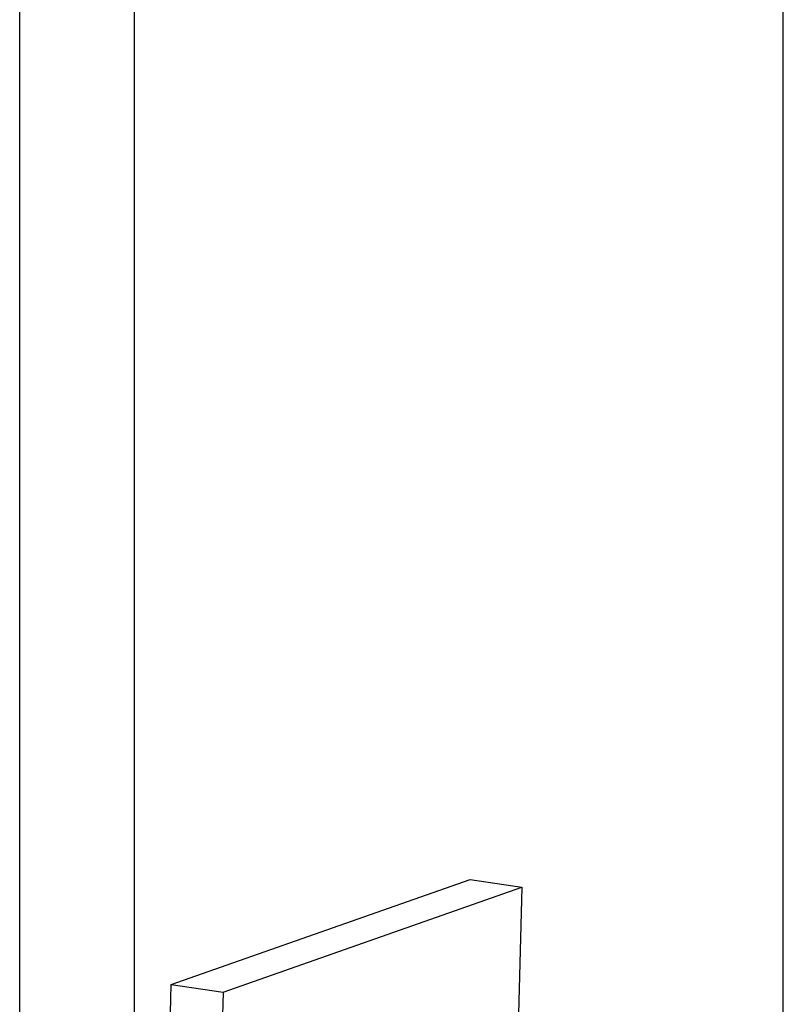
# Model space of a CAD drawing. Units: millimetres. Extents: x 28750 to 34871, y 11020 to 13258.
# Drawn here: x 28908 to 28937, y 11470 to 11508 of the extents above; entities that cross this region are included whole.
import ezdxf

# ---------------------------------------------------------------- set-up
doc = ezdxf.new("R2010")
doc.units = ezdxf.units.MM
doc.layers.add('实体', color=7, linetype='Continuous', lineweight=30)

msp = doc.modelspace()

# ---------------------------------------------------------------- linework, layer by layer
at = {"color": 7, "linetype": 'Continuous'}
for p, q in [((28908.0382, 11380.6075), (28908.0382, 11824.9334)), ((28912.4497, 11815.7624), (28912.4497, 11409.2893)), ((28937.4497, 11420.4965), (28937.4497, 11812.0267))]:
    msp.add_line(p, q, dxfattribs=at)
at = {"layer": '实体', "color": 0, "linetype": 'ByBlock', "lineweight": 30}
for p, q in [((28913.8785, 11471.2173), (28925.3842, 11475.2642)), ((28925.3842, 11475.2642), (28927.3795, 11474.966)), ((28915.8738, 11470.9191), (28927.3795, 11474.966)), ((28927.3795, 11474.966), (28927.0728, 11462.974)), ((28913.4943, 11456.195), (28913.8785, 11471.2173)), ((28913.8785, 11471.2173), (28915.8738, 11470.9191)), ((28915.8738, 11470.9191), (28915.5671, 11458.9272))]:
    msp.add_line(p, q, dxfattribs=at)

doc.saveas('drawing.dxf')
